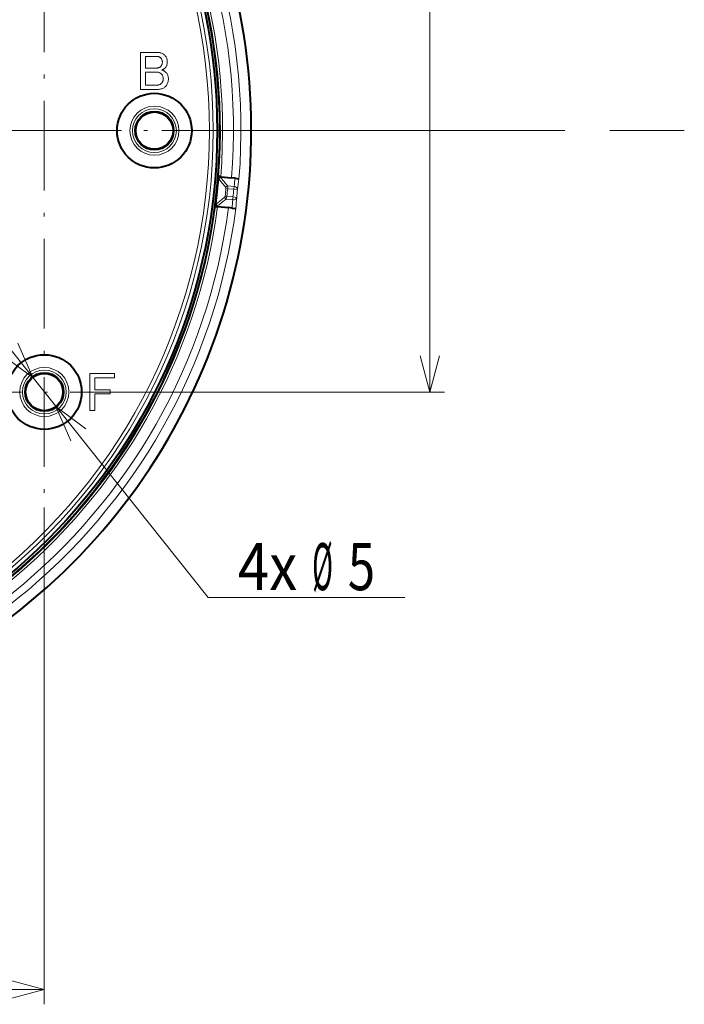
# Model space of a CAD drawing. Extents: x 30 to 814, y 26 to 566.
# Drawn here: x 245 to 290, y 122 to 187 of the extents above; entities that cross this region are included whole.
import ezdxf
from ezdxf.enums import TextEntityAlignment as Align

# ---------------------------------------------------------------- set-up
doc = ezdxf.new("R2010")
doc.units = 0
doc.linetypes.add('DASHDOT', pattern=[18.5, 12, -3, 0.5, -3])
doc.linetypes.add('DASHED', pattern=[15, 12, -3])
doc.layers.get('0').update_dxf_attribs({"lineweight": 13})
doc.styles.get("Standard").update_dxf_attribs({"font": 'isocp.shx'})
doc.dimstyles.get("Standard").update_dxf_attribs({"dimtxt": 2.5, "dimasz": 2.5, "dimexe": 1.25, "dimexo": 0.625, "dimtad": 1, "dimcen": 2.5, "dimadec": 0, "dimazin": 0, "dimtfac": 1, "dimtmove": 0, "dimatfit": 0, "dimfxl": 1, "dimarcsym": 0})

# ---------------------------------------------------------------- blocks, each defined once
blk = doc.blocks.new('*D90')
at = {"color": 7, "lineweight": 13}
for p, q in [((242.603125, 168.167023), (258.110718, 148.732193)), ((258.110718, 148.732193), (271.286232, 148.732193))]:
    blk.add_line(p, q, dxfattribs=at)
for points in [[(244.33346, 164.961064), (246.345366, 163.477074), (245.344999, 165.768201)], [(249.91654, 160.038935), (247.904634, 161.522926), (248.905001, 159.2318)]]:
    blk.add_lwpolyline(points, dxfattribs=at)
for s, width, p, p2 in [('4x', 0.779032, (260.098137, 149.232193), (264.071198, 149.232193)), ('%%c', 0.54353, (265.071201, 149.232193), (266.457203, 149.232193)), ('5', 0.717268, (267.457199, 149.232193), (269.286232, 149.232193))]:
    blk.add_text(s, height=3.15, dxfattribs=dict(at, width=width)).set_placement(p, p2, align=Align.FIT)
blk = doc.blocks.new('*D91')
at = {"color": 7, "lineweight": 13}
for p, q in [((192.875, 154.77626), (192.875, 121.5)), ((247.125, 154.77626), (247.125, 121.5)), ((192.875, 122.5), (247.125, 122.5))]:
    blk.add_line(p, q, dxfattribs=at)
for points in [[(195.289814, 123.147049), (192.875, 122.5), (195.289814, 121.852951)], [(244.710186, 121.852951), (247.125, 122.5), (244.710186, 123.147049)]]:
    blk.add_lwpolyline(points, dxfattribs=at)
for s, width, p, p2 in [('108.5', 0.79733, (205.865519, 123), (216.270681, 123)), ('(4-9/32")', 0.753226, (217.270681, 123), (236.251972, 123))]:
    blk.add_text(s, height=3.15, dxfattribs=dict(at, width=width)).set_placement(p, p2, align=Align.FIT)
blk = doc.blocks.new('*D92')
at = {"color": 7, "lineweight": 13}
for p, q in [((272.942657, 162.5), (272.942657, 227.850845)), ((254.84874, 197.5), (273.942657, 197.5)), ((254.84874, 162.5), (273.942657, 162.5))]:
    blk.add_line(p, q, dxfattribs=at)
for points in [[(273.589706, 195.085185), (272.942657, 197.5), (272.295609, 195.085185)], [(272.295609, 164.914815), (272.942657, 162.5), (273.589706, 164.914815)]]:
    blk.add_lwpolyline(points, dxfattribs=at)
for s, width, p, p2 in [('(2-3/4")', 0.758435, (272.442657, 209.013588), (272.442657, 225.850845)), ('70', 0.715867, (272.442657, 204.040522), (272.442657, 208.013586))]:
    blk.add_text(s, height=3.15, rotation=90, dxfattribs=dict(at, width=width)).set_placement(p, p2, align=Align.FIT)
blk = doc.blocks.new('BLOCK63')
at = {"color": 7, "linetype": 'DASHDOT', "lineweight": 13}
blk.add_line((101.585602, 0), (-101.585602, 0), dxfattribs=at)
blk = doc.blocks.new('BLOCK64')
at = {"color": 7, "linetype": 'DASHDOT', "lineweight": 13}
for p, q in [((54.25, 22.501465), (54.25, -50.447479)), ((69.697479, -35), (38.802521, -35))]:
    blk.add_line(p, q, dxfattribs=at)
blk = doc.blocks.new('BLOCK68')
at = {"color": 7, "lineweight": 13}
for p, q in [((67.12, 5.53), (67.12, 10.47)), ((67.12, 10.47), (69.43, 10.47)), ((69.4, 9.92), (67.79, 9.92)), ((67.79, 9.92), (67.79, 8.39)), ((69.46, 9.92), (69.4, 9.92)), ((69.43, 10.47), (69.55, 10.47)), ((69.51, 9.92), (69.46, 9.92)), ((69.55, 9.91), (69.51, 9.92)), ((69.55, 10.47), (69.66, 10.46)), ((69.6, 9.89), (69.55, 9.91)), ((69.64, 9.88), (69.6, 9.89)), ((69.69, 9.86), (69.64, 9.88)), ((69.66, 10.46), (69.76, 10.44)), ((69.73, 9.84), (69.69, 9.86)), ((69.77, 9.81), (69.73, 9.84)), ((69.76, 10.44), (69.86, 10.41)), ((69.8, 9.78), (69.77, 9.81)), ((69.84, 9.75), (69.8, 9.78)), ((69.88, 9.7), (69.84, 9.75)), ((69.86, 10.41), (69.96, 10.38)), ((69.92, 9.65), (69.88, 9.7)), ((69.96, 9.6), (69.92, 9.65)), ((69.96, 10.38), (70.05, 10.34)), ((69.99, 9.55), (69.96, 9.6)), ((70.01, 9.5), (69.99, 9.55)), ((70.03, 9.44), (70.01, 9.5)), ((70.05, 9.38), (70.03, 9.44)), ((70.05, 10.34), (70.14, 10.29)), ((70.06, 9.32), (70.05, 9.38)), ((70.07, 9.26), (70.06, 9.32)), ((70.07, 9.2), (70.07, 9.26)), ((70.14, 10.29), (70.23, 10.23)), ((70.23, 10.23), (70.31, 10.17)), ((70.31, 10.17), (70.39, 10.1)), ((70.39, 10.1), (70.45, 10.02)), ((70.45, 10.02), (70.51, 9.95)), ((70.51, 9.95), (70.56, 9.87)), ((70.56, 9.87), (70.61, 9.78)), ((70.61, 9.78), (70.65, 9.69)), ((70.65, 9.69), (70.68, 9.6)), ((70.68, 9.6), (70.7, 9.5)), ((70.7, 9.5), (70.72, 9.39)), ((70.72, 9.39), (70.73, 9.28)), ((70.73, 9.28), (70.73, 9.17)), ((67.79, 8.39), (69.35, 8.39)), ((69.35, 8.39), (69.4, 8.39)), ((69.4, 8.39), (69.46, 8.4)), ((69.46, 8.4), (69.51, 8.41)), ((69.51, 8.41), (69.56, 8.42)), ((69.56, 8.42), (69.61, 8.44)), ((69.61, 8.44), (69.66, 8.46)), ((69.66, 8.46), (69.71, 8.49)), ((69.71, 8.49), (69.75, 8.52)), ((69.75, 8.52), (69.8, 8.55)), ((69.8, 8.55), (69.84, 8.59)), ((69.84, 8.59), (69.88, 8.64)), ((69.88, 8.64), (69.92, 8.69)), ((69.92, 8.69), (69.96, 8.74)), ((69.96, 8.74), (69.99, 8.8)), ((70.03, 8.15), (69.98, 8.13)), ((69.98, 8.13), (70.05, 8.11)), ((69.99, 8.8), (70.01, 8.86)), ((70.01, 8.86), (70.03, 8.92)), ((70.03, 8.92), (70.05, 8.99)), ((70.08, 8.17), (70.03, 8.15)), ((70.05, 8.99), (70.06, 9.05)), ((70.05, 8.11), (70.12, 8.08)), ((70.06, 9.05), (70.07, 9.13)), ((70.07, 9.13), (70.07, 9.2)), ((70.13, 8.19), (70.08, 8.17)), ((70.12, 8.08), (70.18, 8.05)), ((70.18, 8.21), (70.13, 8.19)), ((70.22, 8.24), (70.18, 8.21)), ((70.18, 8.05), (70.24, 8.02)), ((70.26, 8.27), (70.22, 8.24)), ((70.24, 8.02), (70.29, 7.99)), ((70.3, 8.29), (70.26, 8.27)), ((70.29, 7.99), (70.35, 7.96)), ((70.34, 8.32), (70.3, 8.29)), ((70.38, 8.36), (70.34, 8.32)), ((70.35, 7.96), (70.4, 7.93)), ((70.42, 8.39), (70.38, 8.36)), ((70.4, 7.93), (70.45, 7.89)), ((70.48, 8.46), (70.42, 8.39)), ((70.53, 8.52), (70.48, 8.46)), ((70.58, 8.59), (70.53, 8.52)), ((70.62, 8.67), (70.58, 8.59)), ((70.65, 8.74), (70.62, 8.67)), ((70.68, 8.82), (70.65, 8.74)), ((70.71, 8.91), (70.68, 8.82)), ((70.72, 8.99), (70.71, 8.91)), ((70.73, 9.08), (70.72, 8.99)), ((70.73, 9.17), (70.73, 9.08)), ((69.26, 7.84), (67.79, 7.84)), ((67.79, 7.84), (67.79, 6.08)), ((69.35, 7.84), (69.26, 7.84)), ((69.43, 7.83), (69.35, 7.84)), ((69.5, 7.82), (69.43, 7.83)), ((69.58, 7.8), (69.5, 7.82)), ((69.65, 7.78), (69.58, 7.8)), ((69.72, 7.75), (69.65, 7.78)), ((69.78, 7.71), (69.72, 7.75)), ((69.84, 7.67), (69.78, 7.71)), ((69.9, 7.63), (69.84, 7.67)), ((69.95, 7.58), (69.9, 7.63)), ((70, 7.53), (69.95, 7.58)), ((70.04, 7.48), (70, 7.53)), ((70.07, 7.43), (70.04, 7.48)), ((70.1, 7.37), (70.07, 7.43)), ((70.09, 6.54), (70.12, 6.6)), ((70.13, 7.31), (70.1, 7.37)), ((70.12, 6.6), (70.14, 6.66)), ((70.15, 7.24), (70.13, 7.31)), ((70.14, 6.66), (70.16, 6.73)), ((70.16, 7.17), (70.15, 7.24)), ((70.18, 7.1), (70.16, 7.17)), ((70.16, 6.73), (70.17, 6.8)), ((70.17, 6.8), (70.18, 6.87)), ((70.18, 7.02), (70.18, 7.1)), ((70.18, 6.95), (70.18, 7.02)), ((70.18, 6.87), (70.18, 6.95)), ((70.45, 7.89), (70.49, 7.85)), ((70.49, 7.85), (70.53, 7.81)), ((70.53, 7.81), (70.6, 7.74)), ((70.6, 7.74), (70.66, 7.67)), ((70.66, 7.67), (70.71, 7.59)), ((70.71, 7.59), (70.75, 7.51)), ((70.75, 7.51), (70.79, 7.42)), ((70.79, 7.42), (70.82, 7.33)), ((70.82, 7.33), (70.85, 7.24)), ((70.86, 6.7), (70.84, 6.58)), ((70.85, 7.24), (70.86, 7.15)), ((70.86, 7.15), (70.88, 7.05)), ((70.87, 6.82), (70.86, 6.7)), ((70.88, 6.95), (70.87, 6.82)), ((70.88, 7.05), (70.88, 6.95)), ((69.4, 5.53), (67.12, 5.53)), ((67.79, 6.08), (69.26, 6.08)), ((69.26, 6.08), (69.34, 6.08)), ((69.34, 6.08), (69.43, 6.09)), ((69.54, 5.53), (69.4, 5.53)), ((69.43, 6.09), (69.5, 6.1)), ((69.5, 6.1), (69.57, 6.12)), ((69.67, 5.54), (69.54, 5.53)), ((69.57, 6.12), (69.64, 6.14)), ((69.64, 6.14), (69.71, 6.16)), ((69.79, 5.56), (69.67, 5.54)), ((69.71, 6.16), (69.77, 6.19)), ((69.77, 6.19), (69.82, 6.23)), ((69.9, 5.58), (69.79, 5.56)), ((69.82, 6.23), (69.88, 6.27)), ((69.88, 6.27), (69.92, 6.31)), ((70.01, 5.62), (69.9, 5.58)), ((69.92, 6.31), (69.97, 6.36)), ((69.97, 6.36), (70.02, 6.42)), ((70.11, 5.65), (70.01, 5.62)), ((70.02, 6.42), (70.06, 6.48)), ((70.06, 6.48), (70.09, 6.54)), ((70.21, 5.7), (70.11, 5.65)), ((70.29, 5.75), (70.21, 5.7)), ((70.37, 5.81), (70.29, 5.75)), ((70.45, 5.88), (70.37, 5.81)), ((70.53, 5.96), (70.45, 5.88)), ((70.6, 6.06), (70.53, 5.96)), ((70.67, 6.15), (70.6, 6.06)), ((70.72, 6.25), (70.67, 6.15)), ((70.77, 6.36), (70.72, 6.25)), ((70.81, 6.47), (70.77, 6.36)), ((70.84, 6.58), (70.81, 6.47)), ((78.59, -7.74), (78.82, -7.77)), ((79.67, -7.47), (78.8, -7.38)), ((79.63, -7.85), (78.82, -7.77)), ((79.63, -7.85), (79.67, -7.47)), ((79.63, -7.85), (80.13, -7.9)), ((78.71, -8.79), (78.48, -8.77)), ((79.48, -9.26), (78.61, -9.17)), ((79.53, -8.88), (78.71, -8.79)), ((79.53, -8.88), (79.48, -9.26)), ((79.53, -8.88), (80.02, -8.93)), ((60.34, -37.47), (60.34, -32.53)), ((60.34, -32.53), (63.66, -32.53)), ((63.66, -32.53), (63.66, -33.08)), ((61, -33.08), (61, -34.7)), ((63.66, -33.08), (61, -33.08)), ((61, -34.7), (63.08, -34.7)), ((61, -35.25), (61, -37.47)), ((63.08, -35.25), (61, -35.25)), ((63.08, -34.7), (63.08, -35.25)), ((61, -37.47), (60.34, -37.47))]:
    blk.add_line(p, q, dxfattribs=at)
at = {"color": 7, "lineweight": 40}
for p, q in [((77.89, -6.18), (79.34, -6.33)), ((79.82, -6.38), (79.34, -6.33)), ((79.82, -6.38), (80.32, -6.43)), ((80.32, -6.43), (80.33, -6.43)), ((77.47, -10.15), (78.92, -10.31)), ((79.4, -10.36), (78.92, -10.31)), ((79.4, -10.36), (79.91, -10.41)), ((79.91, -10.41), (79.91, -10.41))]:
    blk.add_line(p, q, dxfattribs=at)
for centre, radius in [((0, 0), 77.73), ((0, 0), 77.4), ((69, 0), 5), ((69, 0), 2.58), ((69, 0), 2.5), ((54.25, -35), 5), ((54.25, -35), 2.58), ((54.25, -35), 2.5)]:
    blk.add_circle(centre, radius, dxfattribs=at)
at = {"color": 7, "lineweight": 13}
for centre, radius in [((69, 0), 3.29), ((69, 0), 2.94), ((54.25, -35), 3.29), ((54.25, -35), 2.94)]:
    blk.add_circle(centre, radius, dxfattribs=at)
for centre, radius, start, end in [((0, 0), 81.98, 283.6856, 241.3521), ((0, 0), 80.59, 355.4222, 82.5778), ((0, 0), 77.83, 175.6519, 172.3481), ((0, 0), 79.59, 355.44, 82.5601), ((0, 0), 78.13, 355.4668, 82.5332), ((0, 0), 76.38, 307.2046, 52.7954), ((0, 0), 76.88, 307.2046, 52.7954), ((0, 0), 77.9, 352.7757, 355.2243), ((-92.75, -148.89), 222.06, 39.5209, 39.8892), ((-93.26, -148.9), 222.78, 39.4374, 39.8483), ((0.25, 3.74), 80.21, 351.9692, 352.7553), ((0.21, 3.35), 80.71, 351.984, 353.0358), ((0, 0), 78.97, 353.6268, 354.3732), ((78.93, -7.8), 0.445, 107.7808, 150.8724), ((78.37, -7.72), 0.218, 353.418, 38.0064), ((0, 0), 79.2, 353.6268, 354.3732), ((0, 0), 80.02, 353.6307, 354.3693), ((0, 0), 80.52, 353.6307, 354.3693), ((-59.76, 164.92), 222.06, 308.1108, 308.4791), ((-60.27, 165.03), 222.78, 308.1517, 308.5626), ((78.27, -8.75), 0.218, 309.9936, 354.582), ((78.83, -8.78), 0.445, 197.1276, 240.2192), ((-0.49, -3.32), 80.71, 354.9642, 356.016), ((0, 0), 80.59, 265.4222, 352.5778), ((0, 0), 79.59, 265.44, 352.56), ((0, 0), 78.13, 265.4668, 352.5332), ((-0.53, -3.71), 80.21, 355.2447, 356.0308)]:
    blk.add_arc(centre, radius, start, end, dxfattribs=at)
at = {"color": 7, "lineweight": 40}
for centre, radius, start, end in [((0, 0), 81.98, 283.6856, 61.3521), ((0, 0), 77.83, 352.5139, 355.4861), ((77.95, -6.14), 0.354, 156.0485, 177.5221), ((78.39, -6.18), 0.798, 175.9046, 183.977), ((78.94, -6.14), 1.35, 184.1872, 194.8439), ((77.87, -5.9), 0.266, 202.6048, 250.5533), ((77.92, -5.82), 0.358, 246.3768, 264.0414), ((77.96, -10.25), 0.796, 164.0101, 172.1018), ((77.52, -10.2), 0.354, 170.4776, 191.9515), ((77.39, -10.42), 0.266, 97.4711, 145.3858), ((78.49, -10.41), 1.35, 153.1561, 163.8128), ((77.43, -10.51), 0.358, 83.9589, 101.6103)]:
    blk.add_arc(centre, radius, start, end, dxfattribs=at)
at = {"color": 7, "lineweight": 13}
for centre, major_axis, ratio, start_param, end_param in [((78.65, -7.75), (-0.051, -0.497), 0.336593, 1.568775, 2.44493), ((79.63, -7.85), (0.495, -0.07), 0.768023, 0.054522, 1.598023), ((78.54, -8.77), (-0.054, -0.497), 0.336597, 0.696673, 1.572825), ((79.53, -8.88), (0.499, -0.035), 0.768023, 4.685162, 6.228664)]:
    blk.add_ellipse(centre, major_axis=major_axis, ratio=ratio, start_param=start_param, end_param=end_param, dxfattribs=at)

msp = doc.modelspace()

# ---------------------------------------------------------------- linework, layer by layer
at = {"color": 8, "linetype": 'DASHED', "lineweight": 13}
msp.add_line((30, 180), (290, 180), dxfattribs=at)

# ---------------------------------------------------------------- block references
at = {"lineweight": 0, "xscale": 0.5, "yscale": 0.5, "zscale": 0.5}
for name in ['BLOCK63', 'BLOCK68', 'BLOCK64']:
    msp.add_blockref(name, (220, 180), dxfattribs=at)

# ---------------------------------------------------------------- dimensions: what is measured, and where the dimension line sits
at = {"color": 0, "lineweight": 0}
for base, p1, p2, angle, text, picture, middle in [((272.942657, 197.5), (254.84874, 162.5), (254.84874, 197.5), 90, '<>(2-3/4")', '*D92', (272.942657, 214.945683)), ((247.125, 122.5), (192.875, 154.77626), (247.125, 154.77626), 0, '<>(4-9/32")', '*D91', (221.058745, 122.5))]:
    dim = msp.add_linear_dim(base=base, p1=p1, p2=p2, angle=angle, text=text, dimstyle='STANDARD', override={"dimlfac": 2}, dxfattribs=at)
    dim.commit()
    dim.dimension.update_dxf_attribs({"geometry": picture, "text_midpoint": middle, "dimtype": 161})
dim = msp.add_diameter_dim_2p(p1=(246.345366, 163.477073), p2=(247.904634, 161.522927), text='4x<>', dimstyle='STANDARD', override={"dimlfac": 2}, dxfattribs=at)
dim.commit()
dim.dimension.update_dxf_attribs({"geometry": '*D90', "text_midpoint": (259.659361, 146.791362), "dimtype": 163})

doc.saveas('drawing.dxf')
